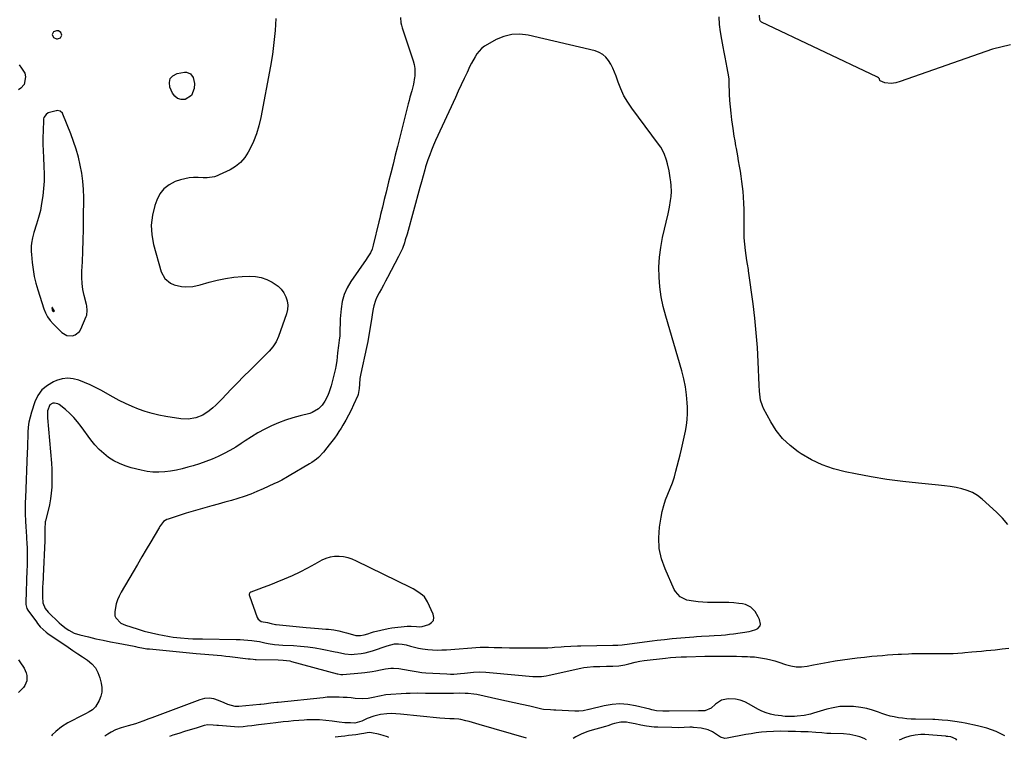
# Model space of a CAD drawing. Units: inches. Extents: x 1895203 to 1900546, y 448439 to 453771.
# Drawn here: x 1896732 to 1897363, y 448454 to 448917 of the extents above; entities that cross this region are included whole.
import ezdxf

# ---------------------------------------------------------------- set-up
doc = ezdxf.new("R2010")
doc.units = ezdxf.units.IN
doc.header["$MEASUREMENT"] = 0
for name, color, linetype in [('1', 7, 'Continuous'), ('7', 7, 'Continuous'), ('8', 7, 'Continuous')]:
    doc.layers.add(name, color=color, linetype=linetype)

msp = doc.modelspace()

# ---------------------------------------------------------------- linework, layer by layer
at = {"layer": '1', "color": 18}
for points in [[(1896976.04, 448917.88, 1888), (1896976.36, 448914.6, 1888), (1896976.71, 448912.99, 1888), (1896977.16, 448911.4, 1888), (1896984.14, 448890.28, 1888), (1896984.77, 448887.82, 1888), (1896985.19, 448885.34, 1888), (1896985.28, 448882.82, 1888), (1896985.15, 448880.29, 1888), (1896985.06, 448879.5, 1888), (1896984.37, 448875.21, 1888), (1896983.32, 448870.99, 1888), (1896982.12, 448866.8, 1888), (1896981.56, 448864.7, 1888), (1896981.01, 448862.59, 1888), (1896974.09, 448835.24, 1888), (1896972.65, 448829.56, 1888), (1896971.23, 448823.88, 1888), (1896969.81, 448818.19, 1888), (1896968.4, 448812.5, 1888), (1896966.77, 448805.87, 1888), (1896965.6, 448801.12, 1888), (1896964.45, 448796.37, 1888), (1896963.31, 448791.61, 1888), (1896962.74, 448789.24, 1888), (1896962.17, 448786.86, 1888), (1896958.57, 448771.8, 1888), (1896957.81, 448769.35, 1888), (1896956.73, 448767.03, 1888), (1896954.74, 448763.72, 1888), (1896954.02, 448762.65, 1888), (1896944.22, 448748.55, 1888), (1896941.84, 448744.47, 1888), (1896939.92, 448740.22, 1888), (1896938.7, 448735.72, 1888), (1896937.95, 448731.05, 1888), (1896937.42, 448724.58, 1888), (1896937.25, 448721.46, 1888), (1896937.23, 448718.33, 1888), (1896937.03, 448713.65, 1888), (1896936.71, 448711.02, 1888), (1896936.24, 448707.44, 1888), (1896935.68, 448702.8, 1888), (1896935.4, 448700.27, 1888), (1896935.13, 448697.74, 1888), (1896934.54, 448693.98, 1888), (1896934.27, 448692.74, 1888), (1896931.56, 448681.64, 1888), (1896930.18, 448677.24, 1888), (1896929.26, 448675.12, 1888), (1896927.57, 448671.84, 1888), (1896925.77, 448669.17, 1888), (1896923.51, 448666.88, 1888), (1896919.38, 448664.48, 1888), (1896917.85, 448663.99, 1888), (1896911.61, 448662.42, 1888), (1896906.95, 448661.11, 1888), (1896902.35, 448659.64, 1888), (1896897.85, 448657.91, 1888), (1896893.31, 448655.97, 1888), (1896888.93, 448653.81, 1888), (1896884.62, 448651.51, 1888), (1896880.44, 448649, 1888), (1896876.33, 448646.35, 1888), (1896873.93, 448644.71, 1888), (1896870.34, 448642.4, 1888), (1896866.67, 448640.2, 1888), (1896862.9, 448638.2, 1888), (1896859.06, 448636.32, 1888), (1896855.14, 448634.62, 1888), (1896851.17, 448633.04, 1888), (1896847.13, 448631.64, 1888), (1896843.05, 448630.35, 1888), (1896839.74, 448629.38, 1888), (1896836.05, 448628.41, 1888), (1896832.33, 448627.57, 1888), (1896828.57, 448626.93, 1888), (1896824.79, 448626.42, 1888), (1896821, 448626.22, 1888), (1896817.23, 448626.28, 1888), (1896813.48, 448626.74, 1888), (1896809.76, 448627.47, 1888), (1896803.25, 448629.1, 1888), (1896799.42, 448630.29, 1888), (1896795.72, 448631.75, 1888), (1896792.21, 448633.62, 1888), (1896788.82, 448635.75, 1888), (1896785.67, 448638.24, 1888), (1896782.7, 448640.91, 1888), (1896780.01, 448643.87, 1888), (1896777.5, 448647, 1888), (1896771.25, 448655.65, 1888), (1896768.96, 448658.58, 1888), (1896766.53, 448661.37, 1888), (1896763.88, 448663.95, 1888), (1896761.09, 448666.41, 1888), (1896757.15, 448669.61, 1888), (1896756.19, 448670.18, 1888), (1896754.12, 448670.62, 1888), (1896753.01, 448670.48, 1888), (1896751.17, 448669.41, 1888), (1896749.71, 448665.52, 1888), (1896749.54, 448661.12, 1888), (1896752.11, 448631.97, 1888), (1896752.36, 448628.15, 1888), (1896752.51, 448624.33, 1888), (1896752.49, 448620.51, 1888), (1896752.37, 448616.68, 1888), (1896752.05, 448612.87, 1888), (1896751.59, 448609.09, 1888), (1896750.9, 448605.33, 1888), (1896750.07, 448601.6, 1888), (1896748.39, 448594.98, 1888), (1896748.24, 448594.32, 1888), (1896747.92, 448589.61, 1888), (1896748, 448585.17, 1888), (1896747.92, 448582.27, 1888), (1896746.88, 448559.51, 1888), (1896746.79, 448557.57, 1888), (1896746.69, 448555.62, 1888), (1896746.47, 448551.74, 1888), (1896746.36, 448549.46, 1888), (1896746.36, 448546.26, 1888), (1896746.61, 448542.51, 1888), (1896748.09, 448538.77, 1888), (1896750.02, 448536.4, 1888), (1896757.17, 448529.54, 1888), (1896758.61, 448528.25, 1888), (1896761.67, 448525.87, 1888), (1896763.28, 448524.8, 1888), (1896766.71, 448523.04, 1888), (1896770.38, 448521.85, 1888), (1896775.99, 448520.51, 1888), (1896780.69, 448519.43, 1888), (1896785.41, 448518.4, 1888), (1896790.14, 448517.43, 1888), (1896794.88, 448516.5, 1888), (1896805.17, 448514.57, 1888), (1896805.98, 448514.41, 1888), (1896807.61, 448514.08, 1888), (1896810.05, 448513.55, 1888), (1896813.36, 448513, 1888), (1896814.19, 448512.9, 1888), (1896815.03, 448512.81, 1888), (1896845.04, 448509.95, 1888), (1896847.74, 448509.71, 1888), (1896850.44, 448509.47, 1888), (1896853.14, 448509.24, 1888), (1896855.84, 448509.03, 1888), (1896858.54, 448508.81, 1888), (1896861.24, 448508.56, 1888), (1896863.93, 448508.28, 1888), (1896866.62, 448507.97, 1888), (1896878.29, 448506.57, 1888), (1896879.59, 448506.42, 1888), (1896881.54, 448506.23, 1888), (1896882.85, 448506.15, 1888), (1896883.5, 448506.13, 1888), (1896897.55, 448505.89, 1888), (1896900.78, 448505.73, 1888), (1896905.05, 448505.12, 1888), (1896906.09, 448504.86, 1888), (1896935.41, 448496.89, 1888), (1896935.87, 448496.78, 1888), (1896937.74, 448496.46, 1888), (1896939.15, 448496.45, 1888), (1896950.92, 448497.44, 1888), (1896953.26, 448497.68, 1888), (1896957.9, 448498.4, 1888), (1896960.2, 448498.87, 1888), (1896963.13, 448499.5, 1888), (1896966.5, 448500.12, 1888), (1896969.88, 448500.54, 1888), (1896971.58, 448500.59, 1888), (1896974.96, 448500.28, 1888), (1896982.16, 448499.06, 1888), (1896983.44, 448498.84, 1888), (1896985.99, 448498.39, 1888), (1896989.81, 448497.75, 1888), (1896992.39, 448497.52, 1888), (1897005.81, 448496.8, 1888), (1897008.02, 448496.74, 1888), (1897010.23, 448496.75, 1888), (1897014.63, 448497.09, 1888), (1897017.08, 448497.37, 1888), (1897020.98, 448497.76, 1888), (1897022.94, 448497.93, 1888), (1897026.84, 448498.08, 1888), (1897030.75, 448497.89, 1888), (1897051.64, 448495.97, 1888), (1897053.97, 448495.77, 1888), (1897056.29, 448495.58, 1888), (1897060.94, 448495.26, 1888), (1897064.61, 448495.06, 1888), (1897066.58, 448495.13, 1888), (1897069.52, 448495.55, 1888), (1897071.47, 448495.94, 1888), (1897091.64, 448500.45, 1888), (1897093.66, 448500.85, 1888), (1897095.69, 448501.17, 1888), (1897099.8, 448501.52, 1888), (1897103.93, 448501.66, 1888), (1897108.06, 448501.71, 1888), (1897112.23, 448501.73, 1888), (1897116.14, 448501.99, 1888), (1897119.99, 448502.74, 1888), (1897122.4, 448503.37, 1888), (1897126.64, 448504.44, 1888), (1897129.49, 448505.04, 1888), (1897132.38, 448505.45, 1888), (1897145.93, 448506.91, 1888), (1897149.29, 448507.25, 1888), (1897152.65, 448507.53, 1888), (1897156.01, 448507.74, 1888), (1897157.69, 448507.82, 1888), (1897159.38, 448507.88, 1888), (1897171.33, 448508.22, 1888), (1897176.31, 448508.31, 1888), (1897181.3, 448508.31, 1888), (1897184.35, 448508.28, 1888), (1897187.9, 448508.23, 1888), (1897191.46, 448508.16, 1888), (1897195.02, 448508.06, 1888), (1897198.57, 448507.94, 1888), (1897200.34, 448507.88, 1888), (1897203, 448507.7, 1888), (1897205.64, 448507.43, 1888), (1897208.27, 448507, 1888), (1897210.88, 448506.48, 1888), (1897213.47, 448505.83, 1888), (1897216.04, 448505.13, 1888), (1897218.59, 448504.34, 1888), (1897222.91, 448502.85, 1888), (1897226.34, 448501.94, 1888), (1897229.8, 448501.4, 1888), (1897233.3, 448501.42, 1888), (1897236.83, 448501.82, 1888), (1897240.97, 448502.62, 1888), (1897245.61, 448503.5, 1888), (1897250.25, 448504.34, 1888), (1897254.9, 448505.12, 1888), (1897259.56, 448505.87, 1888), (1897264.22, 448506.54, 1888), (1897268.9, 448507.15, 1888), (1897273.58, 448507.66, 1888), (1897278.28, 448508.12, 1888), (1897281.8, 448508.42, 1888), (1897285.13, 448508.7, 1888), (1897288.47, 448508.96, 1888), (1897291.8, 448509.2, 1888), (1897295.14, 448509.43, 1888), (1897297.28, 448509.56, 1888), (1897301.81, 448509.79, 1888), (1897304.08, 448509.84, 1888), (1897306.35, 448509.87, 1888), (1897309.15, 448509.88, 1888), (1897312.7, 448509.9, 1888), (1897316.25, 448509.91, 1888), (1897319.79, 448509.91, 1888), (1897323.34, 448509.92, 1888), (1897327.44, 448509.92, 1888), (1897330.43, 448509.99, 1888), (1897333.42, 448510.18, 1888), (1897336.4, 448510.43, 1888), (1897337.9, 448510.56, 1888), (1897342.51, 448510.96, 1888), (1897345.56, 448511.23, 1888), (1897348.61, 448511.5, 1888), (1897351.66, 448511.78, 1888), (1897354.71, 448512.06, 1888), (1897357.46, 448512.31, 1888), (1897361.88, 448512.81, 1888), (1897366.27, 448513.43, 1888)], [(1897365.53, 448592.6, 1888), (1897362.14, 448596.77, 1888), (1897358.35, 448600.64, 1888), (1897349.01, 448608.95, 1888), (1897346.06, 448611.2, 1888), (1897342.94, 448613.12, 1888), (1897339.57, 448614.54, 1888), (1897336.03, 448615.64, 1888), (1897332.35, 448616.4, 1888), (1897328.65, 448617.06, 1888), (1897324.92, 448617.58, 1888), (1897321.19, 448618, 1888), (1897308.33, 448619.19, 1888), (1897298.18, 448620.29, 1888), (1897288.06, 448621.61, 1888), (1897277.99, 448623.25, 1888), (1897267.94, 448625.1, 1888), (1897261.22, 448626.46, 1888), (1897253.75, 448628.41, 1888), (1897246.51, 448630.92, 1888), (1897239.61, 448634.24, 1888), (1897232.93, 448638.1, 1888), (1897231.19, 448639.24, 1888), (1897225.93, 448643.3, 1888), (1897221.15, 448647.8, 1888), (1897217.09, 448652.96, 1888), (1897213.51, 448658.55, 1888), (1897208.95, 448667.02, 1888), (1897208.13, 448668.76, 1888), (1897206.97, 448672.4, 1888), (1897206.41, 448676.23, 1888), (1897206.23, 448678.17, 1888), (1897205.99, 448682.04, 1888), (1897205.42, 448696.95, 1888), (1897204.92, 448706.33, 1888), (1897204.25, 448715.7, 1888), (1897203.3, 448725.04, 1888), (1897202.17, 448734.37, 1888), (1897199.31, 448755.44, 1888), (1897199.19, 448756.28, 1888), (1897198.52, 448759.61, 1888), (1897198.11, 448762.12, 1888), (1897197.29, 448768.55, 1888), (1897196.86, 448772.61, 1888), (1897196.54, 448776.68, 1888), (1897196.4, 448780.76, 1888), (1897196.37, 448784.84, 1888), (1897196.41, 448787.63, 1888), (1897196.42, 448791.29, 1888), (1897196.37, 448794.95, 1888), (1897196.24, 448798.61, 1888), (1897195.99, 448802.96, 1888), (1897195.73, 448806.26, 1888), (1897195.41, 448809.56, 1888), (1897195, 448812.84, 1888), (1897194.54, 448816.12, 1888), (1897194.02, 448819.4, 1888), (1897193.48, 448822.67, 1888), (1897192.92, 448825.94, 1888), (1897192.34, 448829.2, 1888), (1897191.47, 448834.02, 1888), (1897191.18, 448835.59, 1888), (1897190.6, 448838.75, 1888), (1897190.02, 448841.91, 1888), (1897189.3, 448846.67, 1888), (1897188.53, 448852.41, 1888), (1897188.05, 448856.51, 1888), (1897187.64, 448860.62, 1888), (1897187.34, 448864.74, 1888), (1897187.13, 448868.87, 1888), (1897186.84, 448876.24, 1888), (1897186.83, 448876.69, 1888), (1897186.74, 448878.48, 1888), (1897186.57, 448879.81, 1888), (1897185.52, 448885.69, 1888), (1897184.91, 448889.07, 1888), (1897184.29, 448892.44, 1888), (1897183.66, 448895.82, 1888), (1897183.01, 448899.19, 1888), (1897182.1, 448903.83, 1888), (1897181.31, 448908.7, 1888), (1897180.7, 448913.58, 1888), (1897180.39, 448918.5, 1888)], [(1896753.5, 448908.83, 1890), (1896752.73, 448907.04, 1890), (1896753.52, 448905.12, 1890), (1896755.42, 448904.29, 1890), (1896756.08, 448904.27, 1890), (1896757.9, 448904.92, 1890), (1896758.81, 448906.63, 1890), (1896758.28, 448908.43, 1890), (1896756.63, 448909.32, 1890), (1896755.35, 448909.44, 1890), (1896753.5, 448908.83, 1890)], [(1897112.22, 448885.52, 1886), (1897110.9, 448888.01, 1886), (1897109.46, 448890.44, 1886), (1897107.73, 448892.54, 1886), (1897105.76, 448894.3, 1886), (1897103.44, 448895.57, 1886), (1897100.88, 448896.5, 1886), (1897057.97, 448906.57, 1886), (1897052.66, 448907.21, 1886), (1897047.46, 448907.09, 1886), (1897042.4, 448905.83, 1886), (1897037.44, 448903.83, 1886), (1897031.78, 448900.76, 1886), (1897029.85, 448899.53, 1886), (1897028.07, 448898.14, 1886), (1897025.09, 448894.72, 1886), (1897023.84, 448892.77, 1886), (1897021.56, 448888.75, 1886), (1897020.54, 448886.68, 1886), (1897018.74, 448882.79, 1886), (1897016.87, 448878.74, 1886), (1897015, 448874.69, 1886), (1897013.13, 448870.64, 1886), (1897011.26, 448866.58, 1886), (1896998.59, 448839.09, 1886), (1896997.24, 448836.02, 1886), (1896995.95, 448832.92, 1886), (1896994.76, 448829.78, 1886), (1896993.65, 448826.62, 1886), (1896992.16, 448822.12, 1886), (1896991.58, 448820.23, 1886), (1896990.53, 448816.44, 1886), (1896989.53, 448812.62, 1886), (1896988.49, 448808.82, 1886), (1896980.22, 448778.98, 1886), (1896979.13, 448775.29, 1886), (1896978.54, 448773.46, 1886), (1896977.24, 448769.85, 1886), (1896976.51, 448768.08, 1886), (1896974.84, 448764.62, 1886), (1896967.74, 448751.25, 1886), (1896966.43, 448748.78, 1886), (1896965.11, 448746.32, 1886), (1896963.78, 448743.87, 1886), (1896962.44, 448741.41, 1886), (1896960.73, 448738.11, 1886), (1896960, 448736.42, 1886), (1896958.94, 448732.88, 1886), (1896958.55, 448731.06, 1886), (1896957.85, 448727.41, 1886), (1896957.55, 448725.58, 1886), (1896955.38, 448711.52, 1886), (1896955.15, 448710.19, 1886), (1896954.24, 448706.24, 1886), (1896950.53, 448689.65, 1886), (1896949.94, 448686.26, 1886), (1896949.66, 448682.82, 1886), (1896949.56, 448680.03, 1886), (1896948.89, 448676.16, 1886), (1896948.65, 448675.55, 1886), (1896945.95, 448669.48, 1886), (1896944.39, 448666.14, 1886), (1896942.74, 448662.85, 1886), (1896940.97, 448659.62, 1886), (1896939.1, 448656.44, 1886), (1896937.96, 448654.57, 1886), (1896936.57, 448652.38, 1886), (1896935.13, 448650.22, 1886), (1896933.62, 448648.12, 1886), (1896932.05, 448646.04, 1886), (1896930.32, 448643.82, 1886), (1896928.86, 448641.94, 1886), (1896926.63, 448639.17, 1886), (1896923.37, 448635.76, 1886), (1896922.06, 448634.58, 1886), (1896919.26, 448632.47, 1886), (1896917.78, 448631.53, 1886), (1896904.69, 448623.95, 1886), (1896903.48, 448623.25, 1886), (1896899.83, 448621.21, 1886), (1896897.36, 448619.91, 1886), (1896894.85, 448618.7, 1886), (1896887.96, 448615.52, 1886), (1896883.98, 448613.78, 1886), (1896879.95, 448612.16, 1886), (1896875.86, 448610.72, 1886), (1896871.73, 448609.38, 1886), (1896867.56, 448608.16, 1886), (1896863.38, 448606.96, 1886), (1896859.19, 448605.79, 1886), (1896854.99, 448604.66, 1886), (1896851.99, 448603.86, 1886), (1896847.5, 448602.62, 1886), (1896843.02, 448601.33, 1886), (1896838.57, 448599.96, 1886), (1896834.13, 448598.54, 1886), (1896826.93, 448596.16, 1886), (1896826.12, 448595.85, 1886), (1896823.93, 448594.51, 1886), (1896821.47, 448591.11, 1886), (1896821.16, 448590.55, 1886), (1896820.84, 448590, 1886), (1896815.82, 448581.52, 1886), (1896812.99, 448576.72, 1886), (1896810.17, 448571.92, 1886), (1896807.36, 448567.12, 1886), (1896804.55, 448562.31, 1886), (1896796.89, 448549.17, 1886), (1896795.65, 448546.77, 1886), (1896794.59, 448544.32, 1886), (1896793.78, 448541.76, 1886), (1896792.74, 448536.97, 1886), (1896792.88, 448534.03, 1886), (1896793.48, 448532.71, 1886), (1896796.76, 448529.48, 1886), (1896798.13, 448528.74, 1886), (1896799.59, 448528.14, 1886), (1896807.1, 448525.72, 1886), (1896811.69, 448524.35, 1886), (1896816.33, 448523.17, 1886), (1896821.01, 448522.13, 1886), (1896823.32, 448521.66, 1886), (1896827.96, 448520.81, 1886), (1896830.29, 448520.45, 1886), (1896834.98, 448519.95, 1886), (1896839.78, 448519.6, 1886), (1896842.83, 448519.43, 1886), (1896845.88, 448519.32, 1886), (1896848.94, 448519.25, 1886), (1896870.58, 448518.96, 1886), (1896873.1, 448518.89, 1886), (1896875.62, 448518.76, 1886), (1896878.13, 448518.54, 1886), (1896880.64, 448518.27, 1886), (1896882.16, 448518.09, 1886), (1896885.64, 448517.55, 1886), (1896889.08, 448516.81, 1886), (1896891.18, 448516.33, 1886), (1896895.21, 448515.73, 1886), (1896897.92, 448515.51, 1886), (1896900.64, 448515.36, 1886), (1896907.31, 448515.06, 1886), (1896911.99, 448514.73, 1886), (1896916.66, 448514.26, 1886), (1896921.29, 448513.57, 1886), (1896925.9, 448512.72, 1886), (1896934.21, 448511, 1886), (1896935.72, 448510.69, 1886), (1896940.28, 448509.76, 1886), (1896944.86, 448509.35, 1886), (1896946.4, 448509.41, 1886), (1896950.83, 448509.87, 1886), (1896953.29, 448510.3, 1886), (1896955.72, 448510.9, 1886), (1896958.13, 448511.63, 1886), (1896967.44, 448514.83, 1886), (1896972.1, 448516.17, 1886), (1896974.66, 448516.22, 1886), (1896977.21, 448515.97, 1886), (1896979.71, 448515.41, 1886), (1896982.38, 448514.65, 1886), (1896984.97, 448513.98, 1886), (1896987.57, 448513.4, 1886), (1896990.2, 448512.95, 1886), (1896993.56, 448512.52, 1886), (1896996.58, 448512.28, 1886), (1896999.6, 448512.14, 1886), (1897002.62, 448512.17, 1886), (1897005.64, 448512.32, 1886), (1897027.15, 448513.91, 1886), (1897028.47, 448513.99, 1886), (1897032.43, 448514, 1886), (1897036.06, 448513.84, 1886), (1897041.01, 448513.67, 1886), (1897045.96, 448513.58, 1886), (1897061.97, 448513.46, 1886), (1897064.82, 448513.47, 1886), (1897067.66, 448513.52, 1886), (1897070.5, 448513.64, 1886), (1897073.34, 448513.79, 1886), (1897074.81, 448513.89, 1886), (1897079.01, 448514.19, 1886), (1897081.11, 448514.35, 1886), (1897085.3, 448514.68, 1886), (1897089.5, 448514.88, 1886), (1897091.6, 448514.93, 1886), (1897112.15, 448515.23, 1886), (1897115.49, 448515.31, 1886), (1897118.14, 448515.43, 1886), (1897122.96, 448516.05, 1886), (1897137.38, 448518.06, 1886), (1897140.61, 448518.48, 1886), (1897145.46, 448519, 1886), (1897150.32, 448519.45, 1886), (1897164.17, 448520.65, 1886), (1897165.79, 448520.78, 1886), (1897169.04, 448520.99, 1886), (1897173.91, 448521.21, 1886), (1897177.16, 448521.4, 1886), (1897181.8, 448521.73, 1886), (1897184.42, 448521.97, 1886), (1897187.04, 448522.28, 1886), (1897189.65, 448522.64, 1886), (1897199.66, 448524.12, 1886), (1897201.09, 448524.4, 1886), (1897203.84, 448525.3, 1886), (1897205.17, 448525.91, 1886), (1897206.76, 448527.68, 1886), (1897206.95, 448528.81, 1886), (1897206.28, 448531.66, 1886), (1897205.52, 448533.5, 1886), (1897203.49, 448536.88, 1886), (1897200.74, 448539.69, 1886), (1897197.35, 448541.38, 1886), (1897195.45, 448541.8, 1886), (1897193.02, 448542.07, 1886), (1897189.8, 448542.37, 1886), (1897186.58, 448542.59, 1886), (1897183.35, 448542.68, 1886), (1897180.11, 448542.7, 1886), (1897175.97, 448542.64, 1886), (1897172.96, 448542.67, 1886), (1897169.96, 448542.79, 1886), (1897166.96, 448543.06, 1886), (1897163.98, 448543.42, 1886), (1897159.64, 448544.18, 1886), (1897155.44, 448546.19, 1886), (1897152.33, 448549.63, 1886), (1897151.58, 448551.01, 1886), (1897145.77, 448564.15, 1886), (1897143.53, 448570.7, 1886), (1897142.05, 448577.36, 1886), (1897141.73, 448584.16, 1886), (1897142.18, 448591.07, 1886), (1897143.13, 448597.29, 1886), (1897143.88, 448601.12, 1886), (1897144.84, 448604.9, 1886), (1897146.1, 448608.59, 1886), (1897147.58, 448612.21, 1886), (1897149.1, 448615.82, 1886), (1897150.5, 448619.48, 1886), (1897151.69, 448623.21, 1886), (1897152.74, 448626.99, 1886), (1897155.32, 448637.31, 1886), (1897156.24, 448641.09, 1886), (1897157.14, 448644.88, 1886), (1897157.99, 448648.68, 1886), (1897158.82, 448652.49, 1886), (1897159.47, 448656.31, 1886), (1897159.93, 448660.15, 1886), (1897160.08, 448664.01, 1886), (1897160.03, 448667.89, 1886), (1897159.89, 448670.66, 1886), (1897159.43, 448675.91, 1886), (1897158.73, 448681.11, 1886), (1897157.68, 448686.25, 1886), (1897156.38, 448691.36, 1886), (1897146.16, 448726.31, 1886), (1897144.58, 448732.51, 1886), (1897143.29, 448738.75, 1886), (1897142.45, 448745.07, 1886), (1897141.89, 448751.43, 1886), (1897141.82, 448757.81, 1886), (1897142.11, 448764.16, 1886), (1897142.94, 448770.46, 1886), (1897144.12, 448776.74, 1886), (1897147.67, 448792.03, 1886), (1897148.13, 448794.13, 1886), (1897148.56, 448796.24, 1886), (1897149.29, 448800.48, 1886), (1897149.65, 448803.18, 1886), (1897149.79, 448806.3, 1886), (1897149.61, 448810.17, 1886), (1897149.34, 448812.62, 1886), (1897148.97, 448815.06, 1886), (1897148.26, 448819.54, 1886), (1897147.31, 448824.12, 1886), (1897146.68, 448826.37, 1886), (1897145.09, 448830.77, 1886), (1897142.91, 448834.86, 1886), (1897141.6, 448836.79, 1886), (1897124.46, 448859.75, 1886), (1897121.79, 448863.71, 1886), (1897119.38, 448867.81, 1886), (1897117.37, 448872.12, 1886), (1897115.62, 448876.56, 1886), (1897114.35, 448880.31, 1886), (1897113.35, 448882.94, 1886), (1897112.22, 448885.52, 1886)], [(1896772.53, 448775.1, 1890), (1896772.69, 448782.06, 1890), (1896772.79, 448789.02, 1890), (1896772.89, 448802.41, 1890), (1896772.76, 448807.67, 1890), (1896772.38, 448812.91, 1890), (1896771.65, 448818.1, 1890), (1896770.68, 448823.28, 1890), (1896769.41, 448828.4, 1890), (1896767.98, 448833.47, 1890), (1896766.32, 448838.46, 1890), (1896764.5, 448843.41, 1890), (1896759.52, 448856.04, 1890), (1896759.21, 448856.63, 1890), (1896757.76, 448857.94, 1890), (1896755.82, 448858.29, 1890), (1896755.15, 448858.18, 1890), (1896750.87, 448857.02, 1890), (1896750.08, 448856.72, 1890), (1896748.7, 448855.81, 1890), (1896747.29, 448853.76, 1890), (1896747.09, 448852.96, 1890), (1896746.98, 448852.13, 1890), (1896746.77, 448845.3, 1890), (1896746.69, 448841.03, 1890), (1896746.69, 448836.75, 1890), (1896746.8, 448832.48, 1890), (1896746.98, 448828.2, 1890), (1896747.29, 448822.46, 1890), (1896747.43, 448817.71, 1890), (1896747.39, 448812.96, 1890), (1896747.1, 448808.22, 1890), (1896746.64, 448803.49, 1890), (1896745.89, 448798.58, 1890), (1896745.04, 448794.12, 1890), (1896743.93, 448789.72, 1890), (1896742.66, 448785.35, 1890), (1896740.95, 448780.09, 1890), (1896740.45, 448778.37, 1890), (1896740.02, 448776.64, 1890), (1896739.4, 448773.13, 1890), (1896739.24, 448771.35, 1890), (1896739.18, 448767.79, 1890), (1896739.29, 448766.01, 1890), (1896739.79, 448760.68, 1890), (1896740.35, 448756.26, 1890), (1896741.1, 448751.88, 1890), (1896742.15, 448747.56, 1890), (1896743.38, 448743.27, 1890), (1896747.3, 448731.15, 1890), (1896748.38, 448728.48, 1890), (1896749.69, 448725.95, 1890), (1896751.35, 448723.64, 1890), (1896753.24, 448721.47, 1890), (1896758.86, 448715.89, 1890), (1896761.96, 448714, 1890), (1896765.57, 448713.73, 1890), (1896767.32, 448714.31, 1890), (1896770.05, 448716.45, 1890), (1896771.03, 448718.01, 1890), (1896774.46, 448726.12, 1890), (1896774.78, 448727.05, 1890), (1896775.14, 448729.95, 1890), (1896774.78, 448732.91, 1890), (1896774.57, 448733.89, 1890), (1896773.17, 448739.61, 1890), (1896772.4, 448743.46, 1890), (1896771.86, 448747.33, 1890), (1896771.66, 448751.23, 1890), (1896771.68, 448755.16, 1890), (1896771.98, 448761.19, 1890), (1896772.28, 448768.14, 1890), (1896772.53, 448775.1, 1890)], [(1896754.02, 448729.88, 1888), (1896754.01, 448730.04, 1888), (1896752.9, 448731.76, 1888), (1896752.76, 448731.85, 1888), (1896752.64, 448731.87, 1888), (1896752.54, 448731.79, 1888), (1896752.46, 448731.65, 1888), (1896752.59, 448730.35, 1888), (1896752.88, 448729.67, 1888), (1896753.39, 448729.21, 1888), (1896753.56, 448729.2, 1888), (1896753.72, 448729.27, 1888), (1896754.02, 448729.88, 1888)], [(1896991.38, 448546.18, 1884), (1896990.13, 448547.43, 1884), (1896987.21, 448549.57, 1884), (1896984.06, 448551.41, 1884), (1896982.43, 448552.25, 1884), (1896947.82, 448569.23, 1884), (1896945.12, 448570.36, 1884), (1896942.37, 448571.28, 1884), (1896939.53, 448571.86, 1884), (1896936.63, 448572.23, 1884), (1896933.74, 448572.16, 1884), (1896930.92, 448571.78, 1884), (1896928.22, 448570.91, 1884), (1896925.58, 448569.73, 1884), (1896921.16, 448567.24, 1884), (1896916.34, 448564.64, 1884), (1896911.45, 448562.15, 1884), (1896906.49, 448559.83, 1884), (1896901.47, 448557.62, 1884), (1896896.63, 448555.59, 1884), (1896893.78, 448554.42, 1884), (1896890.93, 448553.28, 1884), (1896888.06, 448552.18, 1884), (1896885.18, 448551.11, 1884), (1896880.09, 448549.27, 1884), (1896879.51, 448548.9, 1884), (1896879.04, 448547.98, 1884), (1896879.03, 448547.29, 1884), (1896879.11, 448546.94, 1884), (1896884.03, 448533.03, 1884), (1896884.69, 448531.87, 1884), (1896886.63, 448530.36, 1884), (1896890.82, 448529.74, 1884), (1896893.11, 448529.25, 1884), (1896895.92, 448528.6, 1884), (1896896.33, 448528.55, 1884), (1896915.56, 448526.67, 1884), (1896918.22, 448526.42, 1884), (1896920.88, 448526.19, 1884), (1896923.55, 448525.97, 1884), (1896928.19, 448525.63, 1884), (1896929.87, 448525.49, 1884), (1896933.2, 448525.07, 1884), (1896936.5, 448524.47, 1884), (1896939.77, 448523.7, 1884), (1896941.39, 448523.26, 1884), (1896946.69, 448521.73, 1884), (1896947.43, 448521.56, 1884), (1896950.47, 448521.38, 1884), (1896952.72, 448521.84, 1884), (1896955.02, 448522.58, 1884), (1896957.54, 448523.35, 1884), (1896958.8, 448523.73, 1884), (1896963.35, 448524.98, 1884), (1896968.15, 448525.95, 1884), (1896970.57, 448526.3, 1884), (1896980.38, 448527.44, 1884), (1896982.91, 448527.52, 1884), (1896986.3, 448527.21, 1884), (1896988.2, 448527.07, 1884), (1896990, 448527.26, 1884), (1896994.22, 448528.57, 1884), (1896995.96, 448529.75, 1884), (1896997.1, 448531.18, 1884), (1896997.38, 448533, 1884), (1896997.06, 448535.07, 1884), (1896993.3, 448543.17, 1884), (1896991.38, 448546.18, 1884)], [(1896968.47, 448456.03, 1884), (1896967.61, 448456.43, 1884), (1896964.86, 448457.36, 1884), (1896962.02, 448458.09, 1884), (1896957.43, 448459.02, 1884), (1896956.24, 448459.15, 1884), (1896954.75, 448459.05, 1884), (1896952.46, 448458.58, 1884), (1896951.08, 448458.34, 1884), (1896947.36, 448457.84, 1884), (1896942.72, 448457.25, 1884), (1896940.4, 448456.96, 1884), (1896938.08, 448456.68, 1884), (1896934.06, 448456.21, 1884)]]:
    msp.add_polyline3d(points, dxfattribs=at)
at = {"layer": '7', "color": 18}
for points in [[(1896731.53, 448887.55, 1892), (1896732.94, 448885.42, 1892), (1896735.07, 448882.34, 1892), (1896735.49, 448879.93, 1892), (1896734.65, 448875.09, 1892), (1896732.46, 448872.6, 1892), (1896730.94, 448871.67, 1892)], [(1896828.34, 448878.77, 1892), (1896830.12, 448880.59, 1892), (1896832.74, 448881.96, 1892), (1896837.46, 448882.82, 1892), (1896838.86, 448882.82, 1892), (1896841.26, 448881.84, 1892), (1896843.07, 448879.46, 1892), (1896843.91, 448875.54, 1892), (1896843.79, 448872.53, 1892), (1896842.05, 448867.97, 1892), (1896837.84, 448865.41, 1892), (1896835.31, 448865.41, 1892), (1896833.07, 448866, 1892), (1896831.28, 448867.46, 1892), (1896829.78, 448869.5, 1892), (1896828.12, 448873.34, 1892), (1896827.81, 448876.28, 1892), (1896828.34, 448878.77, 1892)], [(1896730.95, 448505.96, 1892), (1896731.94, 448504.61, 1892), (1896734.62, 448500.52, 1892), (1896736.03, 448497.47, 1892), (1896736.36, 448495.84, 1892), (1896736.31, 448492.48, 1892), (1896735.14, 448489.44, 1892), (1896734.17, 448488.07, 1892), (1896731.11, 448484.84, 1892)], [(1897363.58, 448457.19, 1888), (1897358.01, 448459.93, 1888), (1897352.16, 448461.98, 1888), (1897346.11, 448463.58, 1888), (1897338.15, 448465.17, 1888), (1897335.94, 448465.59, 1888), (1897331.49, 448466.3, 1888), (1897327.18, 448466.83, 1888), (1897323.56, 448467.24, 1888), (1897318.72, 448467.61, 1888), (1897317.51, 448467.64, 1888), (1897306.28, 448467.79, 1888), (1897303.55, 448467.88, 1888), (1897300.82, 448468.05, 1888), (1897298.1, 448468.33, 1888), (1897295.38, 448468.68, 1888), (1897292.7, 448469.18, 1888), (1897290.04, 448469.79, 1888), (1897287.42, 448470.56, 1888), (1897284.84, 448471.45, 1888), (1897282.58, 448472.31, 1888), (1897278.85, 448473.55, 1888), (1897275.08, 448474.58, 1888), (1897271.23, 448475.3, 1888), (1897266.49, 448475.87, 1888), (1897262.16, 448476, 1888), (1897257.87, 448475.81, 1888), (1897253.62, 448475.13, 1888), (1897249.41, 448474.13, 1888), (1897240.98, 448471.61, 1888), (1897238.97, 448471.07, 1888), (1897234.9, 448470.23, 1888), (1897230.45, 448469.66, 1888), (1897228.69, 448469.51, 1888), (1897225.93, 448469.5, 1888), (1897222.76, 448469.6, 1888), (1897221.19, 448469.73, 1888), (1897220.4, 448469.83, 1888), (1897216.13, 448470.44, 1888), (1897213.27, 448471.01, 1888), (1897210.49, 448471.81, 1888), (1897207.81, 448472.92, 1888), (1897205.21, 448474.24, 1888), (1897199.62, 448477.51, 1888), (1897196.8, 448478.87, 1888), (1897193.91, 448479.94, 1888), (1897190.88, 448480.56, 1888), (1897186.3, 448480.91, 1888), (1897181.82, 448480.07, 1888), (1897178.06, 448477.48, 1888), (1897175.39, 448474.78, 1888), (1897171.22, 448473.13, 1888), (1897167.62, 448473.19, 1888), (1897167.18, 448473.19, 1888), (1897148.38, 448472.94, 1888), (1897147.01, 448472.93, 1888), (1897144.26, 448472.95, 1888), (1897140.16, 448473.15, 1888), (1897137.3, 448473.78, 1888), (1897135.87, 448474.14, 1888), (1897126.86, 448476.38, 1888), (1897121.82, 448477.24, 1888), (1897116.79, 448477.61, 1888), (1897111.75, 448477.24, 1888), (1897106.71, 448476.37, 1888), (1897097.13, 448473.98, 1888), (1897096.88, 448473.92, 1888), (1897093.1, 448473.11, 1888), (1897090.49, 448472.9, 1888), (1897087.87, 448472.93, 1888), (1897075.62, 448473.61, 1888), (1897074.49, 448473.66, 1888), (1897072.22, 448473.72, 1888), (1897067.72, 448474.01, 1888), (1897066.61, 448474.23, 1888), (1897058.91, 448476.04, 1888), (1897053.96, 448477.19, 1888), (1897049, 448478.32, 1888), (1897044.03, 448479.42, 1888), (1897039.06, 448480.51, 1888), (1897024.9, 448483.54, 1888), (1897023.07, 448483.87, 1888), (1897019.37, 448484.28, 1888), (1897017.5, 448484.36, 1888), (1897013.76, 448484.37, 1888), (1897010.02, 448484.34, 1888), (1896999.62, 448484.16, 1888), (1896997.13, 448484.15, 1888), (1896992.15, 448484.23, 1888), (1896987.17, 448484.41, 1888), (1896982.2, 448484.36, 1888), (1896979.71, 448484.23, 1888), (1896966.74, 448483.33, 1888), (1896962.59, 448482.64, 1888), (1896958.49, 448481.64, 1888), (1896955.24, 448480.99, 1888), (1896951.67, 448480.77, 1888), (1896947.06, 448481.14, 1888), (1896944.48, 448481.38, 1888), (1896941.89, 448481.59, 1888), (1896939.3, 448481.75, 1888), (1896936.71, 448481.89, 1888), (1896934.12, 448481.95, 1888), (1896931.53, 448481.93, 1888), (1896928.94, 448481.8, 1888), (1896926.36, 448481.58, 1888), (1896897.67, 448478.56, 1888), (1896896.69, 448478.46, 1888), (1896892.92, 448478, 1888), (1896888.6, 448477.51, 1888), (1896886.46, 448477.27, 1888), (1896885.81, 448477.21, 1888), (1896872.39, 448475.84, 1888), (1896869.94, 448475.85, 1888), (1896865.21, 448477.23, 1888), (1896862.93, 448478.2, 1888), (1896859.33, 448479.85, 1888), (1896856.38, 448480.79, 1888), (1896853.42, 448481.26, 1888), (1896850.43, 448481.01, 1888), (1896847.42, 448480.29, 1888), (1896816.45, 448468.72, 1888), (1896814.54, 448468.01, 1888), (1896810.73, 448466.58, 1888), (1896806.17, 448464.87, 1888), (1896801.4, 448463.58, 1888), (1896796.96, 448462.32, 1888), (1896793.33, 448460.92, 1888), (1896790.46, 448459.5, 1888), (1896788.25, 448458.21, 1888), (1896786.41, 448456.94, 1888)], [(1897056.89, 448455.59, 1886), (1897026.58, 448464.43, 1886), (1897024.41, 448465.05, 1886), (1897020.07, 448466.24, 1886), (1897017.89, 448466.81, 1886), (1897014.74, 448467.62, 1886), (1897013.52, 448467.85, 1886), (1897010.41, 448467.97, 1886), (1897007.78, 448468.01, 1886), (1897004.53, 448468.14, 1886), (1897001.28, 448468.41, 1886), (1896975.98, 448471.1, 1886), (1896973.1, 448471.3, 1886), (1896970.24, 448471.35, 1886), (1896967.37, 448471.19, 1886), (1896963.29, 448470.71, 1886), (1896958.89, 448469.74, 1886), (1896954.68, 448468.14, 1886), (1896951.29, 448466.57, 1886), (1896949.78, 448465.98, 1886), (1896946.66, 448465.31, 1886), (1896943.87, 448465.34, 1886), (1896940.27, 448465.54, 1886), (1896936.7, 448465.93, 1886), (1896932.17, 448466.55, 1886), (1896928.12, 448466.99, 1886), (1896924.06, 448467.28, 1886), (1896919.99, 448467.35, 1886), (1896915.91, 448467.26, 1886), (1896914.18, 448467.17, 1886), (1896910.84, 448466.97, 1886), (1896907.51, 448466.71, 1886), (1896904.19, 448466.39, 1886), (1896900.87, 448466.01, 1886), (1896896.08, 448465.41, 1886), (1896892.39, 448464.99, 1886), (1896888.71, 448464.59, 1886), (1896885.03, 448464.15, 1886), (1896880.73, 448463.58, 1886), (1896877.94, 448463.22, 1886), (1896875.14, 448462.91, 1886), (1896872.34, 448462.75, 1886), (1896869.54, 448462.85, 1886), (1896859.38, 448463.71, 1886), (1896858.22, 448463.81, 1886), (1896855.9, 448464, 1886), (1896852.45, 448464.07, 1886), (1896850.2, 448463.63, 1886), (1896844.96, 448462.07, 1886), (1896841.23, 448460.95, 1886), (1896837.5, 448459.81, 1886), (1896833.78, 448458.64, 1886), (1896830.07, 448457.45, 1886), (1896827.88, 448456.73, 1886)], [(1897274.88, 448454.51, 1886), (1897273.47, 448455.31, 1886), (1897270.57, 448456.49, 1886), (1897268.16, 448457.18, 1886), (1897264.16, 448457.97, 1886), (1897260.09, 448458.31, 1886), (1897251.96, 448458.51, 1886), (1897251.16, 448458.54, 1886), (1897249.56, 448458.66, 1886), (1897246.38, 448458.99, 1886), (1897242.38, 448459.3, 1886), (1897237.59, 448459.59, 1886), (1897232.78, 448459.76, 1886), (1897229.32, 448459.84, 1886), (1897224.61, 448459.97, 1886), (1897219.89, 448460.09, 1886), (1897215.18, 448459.98, 1886), (1897210.84, 448459.67, 1886), (1897207.51, 448459.35, 1886), (1897204.18, 448458.95, 1886), (1897200.87, 448458.45, 1886), (1897197.57, 448457.87, 1886), (1897185.48, 448455.55, 1886), (1897183.99, 448455.47, 1886), (1897181.22, 448456.16, 1886), (1897178.69, 448457.87, 1886), (1897176.08, 448459.58, 1886), (1897173.28, 448460.99, 1886), (1897168.78, 448462.09, 1886), (1897164.07, 448462.51, 1886), (1897163.72, 448462.54, 1886), (1897163.01, 448462.57, 1886), (1897161.6, 448462.56, 1886), (1897158.02, 448462.42, 1886), (1897154.09, 448462.33, 1886), (1897150.16, 448462.37, 1886), (1897141.15, 448462.6, 1886), (1897138.69, 448462.73, 1886), (1897133.8, 448463.31, 1886), (1897130.27, 448463.99, 1886), (1897126.55, 448464.77, 1886), (1897122.83, 448465.54, 1886), (1897120.92, 448465.82, 1886), (1897117.29, 448465.79, 1886), (1897113.38, 448465.04, 1886), (1897111.86, 448464.63, 1886), (1897108.93, 448463.49, 1886), (1897107.43, 448463.01, 1886), (1897097.38, 448460.21, 1886), (1897095.52, 448459.62, 1886), (1897091.9, 448458.18, 1886), (1897088.43, 448456.39, 1886), (1897086.75, 448455.45, 1886)], [(1897332.95, 448454.22, 1886), (1897332.47, 448455.05, 1886), (1897328.93, 448456.46, 1886), (1897327.19, 448456.69, 1886), (1897326.32, 448456.77, 1886), (1897325.88, 448456.81, 1886), (1897317.44, 448457.59, 1886), (1897314.87, 448457.79, 1886), (1897312.29, 448457.91, 1886), (1897309.72, 448457.9, 1886), (1897306.16, 448457.58, 1886), (1897302.66, 448456.94, 1886), (1897299.29, 448455.81, 1886), (1897295.85, 448454.4, 1886)]]:
    msp.add_polyline3d(points, dxfattribs=at)
at = {"layer": '8', "color": 18}
for points in [[(1897367.37, 448900.46, 1890), (1897355.72, 448897.7, 1890), (1897296.62, 448876.86, 1890), (1897293.74, 448876.06, 1890), (1897290.79, 448875.65, 1890), (1897286.72, 448876.05, 1890), (1897283.71, 448877.42, 1890), (1897283.54, 448877.59, 1890), (1897283.21, 448878.56, 1890), (1897282.52, 448879.35, 1890), (1897281.94, 448879.76, 1890), (1897281.62, 448879.93, 1890), (1897207.64, 448914.96, 1890), (1897206.63, 448915.9, 1890), (1897206.47, 448916.22, 1890), (1897206.25, 448919.51, 1890)], [(1896896.08, 448917.39, 1890), (1896895.59, 448909.67, 1890), (1896894.89, 448901.97, 1890), (1896893.85, 448894.31, 1890), (1896892.6, 448886.68, 1890), (1896886.48, 448853.77, 1890), (1896885.25, 448848.53, 1890), (1896883.73, 448843.4, 1890), (1896881.75, 448838.43, 1890), (1896879.47, 448833.56, 1890), (1896878.43, 448831.58, 1890), (1896876.14, 448828.09, 1890), (1896873.48, 448824.98, 1890), (1896870.28, 448822.43, 1890), (1896866.71, 448820.27, 1890), (1896859.79, 448816.95, 1890), (1896859.38, 448816.76, 1890), (1896858.54, 448816.39, 1890), (1896856.82, 448815.83, 1890), (1896852.06, 448815.18, 1890), (1896849.44, 448815.18, 1890), (1896846.24, 448815.35, 1890), (1896843.35, 448815.34, 1890), (1896840.49, 448815.12, 1890), (1896837.67, 448814.56, 1890), (1896834.88, 448813.79, 1890), (1896831.6, 448812.67, 1890), (1896827.68, 448810.69, 1890), (1896824.31, 448808.15, 1890), (1896821.75, 448804.79, 1890), (1896819.74, 448800.88, 1890), (1896818.5, 448797.27, 1890), (1896816.97, 448791.06, 1890), (1896816.2, 448784.81, 1890), (1896816.58, 448778.53, 1890), (1896817.72, 448772.23, 1890), (1896822.57, 448754.8, 1890), (1896824.79, 448750.54, 1890), (1896828.53, 448747.55, 1890), (1896830.98, 448746.49, 1890), (1896835.58, 448745.34, 1890), (1896837.97, 448745.13, 1890), (1896842.79, 448745.4, 1890), (1896847.5, 448746.41, 1890), (1896853.25, 448748.13, 1890), (1896858.5, 448749.48, 1890), (1896863.78, 448750.58, 1890), (1896869.13, 448751.27, 1890), (1896874.53, 448751.71, 1890), (1896879.31, 448751.92, 1890), (1896883.1, 448751.74, 1890), (1896886.77, 448751.14, 1890), (1896890.28, 448749.89, 1890), (1896893.68, 448748.22, 1890), (1896897.58, 448745.53, 1890), (1896899.6, 448743.59, 1890), (1896901.23, 448741.31, 1890), (1896902.59, 448738.81, 1890), (1896903.39, 448736.1, 1890), (1896903.79, 448733.39, 1890), (1896903.57, 448730.65, 1890), (1896902.94, 448727.9, 1890), (1896897.77, 448713.22, 1890), (1896896.27, 448709.85, 1890), (1896894.26, 448706.76, 1890), (1896891.88, 448703.91, 1890), (1896889.31, 448701.24, 1890), (1896883.66, 448695.8, 1890), (1896879.53, 448691.77, 1890), (1896875.43, 448687.7, 1890), (1896871.39, 448683.57, 1890), (1896867.39, 448679.41, 1890), (1896861.34, 448673.03, 1890), (1896859.47, 448671.14, 1890), (1896857.56, 448669.29, 1890), (1896855.59, 448667.52, 1890), (1896853.27, 448665.56, 1890), (1896849.22, 448662.87, 1890), (1896844.71, 448661.04, 1890), (1896839.95, 448660.19, 1890), (1896835.11, 448660.41, 1890), (1896825.52, 448661.9, 1890), (1896821.06, 448662.75, 1890), (1896816.66, 448663.8, 1890), (1896812.34, 448665.14, 1890), (1896808.07, 448666.67, 1890), (1896803.88, 448668.43, 1890), (1896799.75, 448670.3, 1890), (1896795.69, 448672.33, 1890), (1896791.67, 448674.47, 1890), (1896783.76, 448678.88, 1890), (1896780.36, 448680.68, 1890), (1896776.91, 448682.36, 1890), (1896773.38, 448683.89, 1890), (1896769.8, 448685.3, 1890), (1896766.2, 448686.18, 1890), (1896762.6, 448686.52, 1890), (1896759.01, 448686.05, 1890), (1896755.44, 448685.04, 1890), (1896753.55, 448684.26, 1890), (1896749.54, 448681.95, 1890), (1896746.09, 448679.11, 1890), (1896743.5, 448675.47, 1890), (1896741.48, 448671.3, 1890), (1896739.31, 448664.7, 1890), (1896738.43, 448661.56, 1890), (1896737.73, 448658.38, 1890), (1896737.3, 448655.16, 1890), (1896737.06, 448651.91, 1890), (1896736.95, 448648.63, 1890), (1896736.84, 448645.35, 1890), (1896736.72, 448642.07, 1890), (1896736.6, 448638.79, 1890), (1896735.5, 448609.82, 1890), (1896735.4, 448607.12, 1890), (1896735.3, 448604.42, 1890), (1896735.26, 448601.72, 1890), (1896735.34, 448599.02, 1890), (1896735.55, 448595.18, 1890), (1896735.8, 448590.82, 1890), (1896735.92, 448588.64, 1890), (1896736.43, 448580.13, 1890), (1896736.53, 448578.07, 1890), (1896736.63, 448573.94, 1890), (1896736.61, 448569.8, 1890), (1896736.52, 448565.67, 1890), (1896736.46, 448563.6, 1890), (1896735.75, 448542.59, 1890), (1896735.8, 448541.31, 1890), (1896736.46, 448538.85, 1890), (1896737.1, 448537.75, 1890), (1896742.51, 448530.15, 1890), (1896743.29, 448529.1, 1890), (1896744.97, 448527.11, 1890), (1896746.82, 448525.26, 1890), (1896748.82, 448523.59, 1890), (1896749.88, 448522.82, 1890), (1896762.85, 448513.97, 1890), (1896765.93, 448511.87, 1890), (1896769.03, 448509.79, 1890), (1896772.13, 448507.71, 1890), (1896775.24, 448505.65, 1890), (1896777.99, 448503.34, 1890), (1896780.32, 448500.72, 1890), (1896782, 448497.66, 1890), (1896783.26, 448494.29, 1890), (1896784.1, 448490.91, 1890), (1896784.48, 448488.02, 1890), (1896784.44, 448485.19, 1890), (1896783.77, 448482.44, 1890), (1896782.68, 448479.75, 1890), (1896780.35, 448475.71, 1890), (1896778.54, 448473.87, 1890), (1896776.28, 448472.47, 1890), (1896773.92, 448471.19, 1890), (1896772.73, 448470.57, 1890), (1896762.77, 448465.41, 1890), (1896758.68, 448462.94, 1890), (1896754.95, 448459.95, 1890), (1896752.72, 448457.81, 1890), (1896752.14, 448457.11, 1890)]]:
    msp.add_polyline3d(points, dxfattribs=at)

doc.saveas('drawing.dxf')
